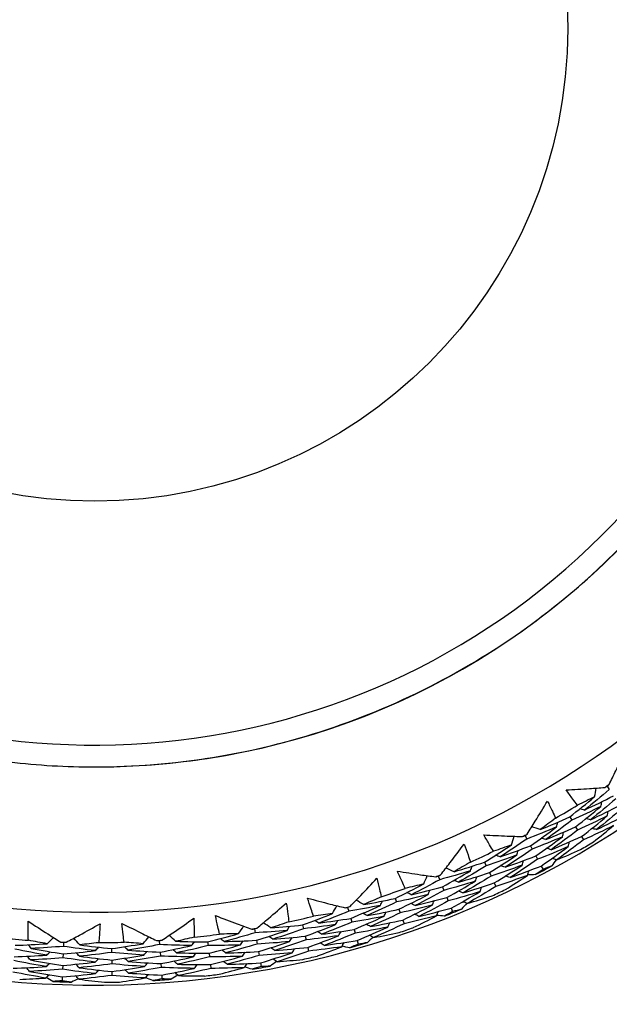
# Model space of a CAD drawing. Units: millimetres. Extents: x 40 to 1445, y 40 to 1010.
# Drawn here: x 988 to 997, y 887 to 902 of the extents above; entities that cross this region are included whole.
import ezdxf

# ---------------------------------------------------------------- set-up
doc = ezdxf.new("R2010")
doc.units = ezdxf.units.MM
doc.header["$LTSCALE"] = 5
for name, color, linetype, lineweight, true_color in [('Dimension (ISO)', 7, 'Continuous', 18, 0x00003f), ('Visible (ISO)', 7, 'Continuous', 25, 0x00003f), ('Visible Narrow (ISO)', 7, 'Continuous', 25, 0x00003f)]:
    doc.layers.add(name, color=color, linetype=linetype, lineweight=lineweight, true_color=true_color)
doc.styles.add('Samuel Heath (ISO)', font='tahoma.ttf')
doc.dimstyles.new('Samuel Heath (ISO)', dxfattribs={"dimscale": 5, "dimtxt": 3, "dimasz": 2.5, "dimexe": 1, "dimexo": 1.5, "dimgap": 0.762, "dimtad": 0, "dimtih": 1, "dimtoh": 1, "dimrnd": 1e-08, "dimzin": 0, "dimdsep": 46, "dimtxsty": 'Samuel Heath (ISO)', "dimcen": 0.09, "dimdle": 10, "dimclrd": 256, "dimclre": 256, "dimclrt": 256, "dimazin": 0, "dimtfac": 1, "dimtmove": 0, "dimatfit": 3, "dimfxl": 0, "dimtolj": 1, "dimtzin": 0, "dimlwd": 15, "dimlwe": 15, "dimarcsym": 0})

# ---------------------------------------------------------------- blocks, each defined once
blk = doc.blocks.new('*D13')
at = {"layer": 'Defpoints', "color": 0, "transparency": 16777216}
for p in [(999.707, 928.272), (970.198, 880.462), (973.586, 878.677)]:
    blk.add_point(p, dxfattribs=at)
at = {"layer": 'Dimension (ISO)', "color": 176, "lineweight": 15, "true_color": 0x000080, "transparency": 16777216}
for p, q in [((990.494, 918.997), (976.023, 891.521)), ((952.723, 847.282), (970.198, 880.462)), ((940.223, 847.282), (952.723, 847.282))]:
    blk.add_line(p, q, dxfattribs=at)
at = {"layer": 'Dimension (ISO)', "color": 176, "true_color": 0x000080, "transparency": 16777216}
for points in [[(988.651, 919.968), (992.337, 918.026), (996.319, 930.057)], [(974.179, 892.492), (977.866, 890.551), (970.198, 880.462)]]:
    blk.add_solid(points, dxfattribs=at)
at = {"layer": 'Dimension (ISO)', "color": 176, "lineweight": 18, "true_color": 0x000080, "transparency": 16777216, "char_height": 15, "attachment_point": 2, "style": 'Samuel Heath (ISO)'}
for s, insert in [('\\A1; \\fTahoma|b0|i0;Ø56.05', (900.494, 868.188)), ('\\A1;[2 3/16]', (900.494, 843.472))]:
    blk.add_mtext(s, dxfattribs=dict(at, insert=insert))

msp = doc.modelspace()

# ---------------------------------------------------------------- linework, layer by layer
at = {"layer": 'Visible (ISO)'}
for p, q in [((989.476, 890.984), (989.476, 890.984)), ((997.103, 890.696), (997.135, 890.648)), ((996.546, 890.239), (996.576, 890.19)), ((995.881, 889.961), (995.908, 889.91)), ((996.634, 890.093), (996.664, 890.044)), ((995.962, 889.81), (995.989, 889.759)), ((996.722, 889.946), (996.752, 889.897)), ((996.042, 889.659), (996.069, 889.608)), ((995.279, 889.565), (995.304, 889.512)), ((995.352, 889.41), (995.376, 889.358)), ((996.122, 889.508), (996.149, 889.458)), ((994.589, 889.357), (994.611, 889.304)), ((995.424, 889.255), (995.448, 889.203)), ((994.654, 889.199), (994.675, 889.145)), ((993.949, 889.026), (993.968, 888.972)), ((994.718, 889.04), (994.739, 888.987)), ((993.241, 888.892), (993.257, 888.836)), ((994.005, 888.864), (994.024, 888.81)), ((994.782, 888.882), (994.803, 888.829)), ((993.289, 888.728), (993.305, 888.672)), ((994.061, 888.703), (994.08, 888.649)), ((991.852, 888.57), (991.862, 888.513)), ((992.57, 888.63), (992.583, 888.573)), ((993.336, 888.563), (993.352, 888.508)), ((989.011, 888.369), (989.009, 888.311)), ((990.437, 888.395), (990.441, 888.338)), ((991.157, 888.379), (991.165, 888.322)), ((991.882, 888.402), (991.892, 888.345)), ((992.609, 888.463), (992.622, 888.407)), ((993.383, 888.399), (993.399, 888.344)), ((989.006, 888.198), (989.004, 888.141)), ((989.726, 888.278), (989.727, 888.22)), ((990.449, 888.225), (990.453, 888.167)), ((991.178, 888.21), (991.186, 888.153)), ((991.912, 888.233), (991.922, 888.177)), ((992.648, 888.296), (992.66, 888.241)), ((989.729, 888.107), (989.73, 888.05)), ((990.461, 888.054), (990.465, 887.997)), ((991.942, 888.065), (991.952, 888.009)), ((989, 888.027), (988.998, 887.97)), ((989.732, 887.936), (989.733, 887.879)), ((991.199, 888.04), (991.206, 887.983)), ((988.994, 887.856), (988.992, 887.8)), ((990.473, 887.883), (990.477, 887.827))]:
    msp.add_line(p, q, dxfattribs=at)
for centre, radius, start, end in [((989.477, 901.984), 27.737, 188.5336, 171.4671), ((989.476, 901.984), 26.183, 189.1053, 170.8955), ((989.476, 901.984), 25.498, 189.3797, 170.6211), ((989.477, 901.984), 22.4, 258.4825, 78.4825), ((989.476, 901.984), 14.25, 203.576, 156.426), ((989.476, 901.984), 13.164, 208.3123, 151.6902), ((989.476, 901.984), 13.618, 303.8805, 304.2072), ((989.476, 901.984), 13.618, 300.2468, 301.8409), ((989.476, 901.984), 13.618, 297.8805, 298.2072), ((989.476, 901.984), 14.209, 300.5958, 301.4919), ((989.476, 901.984), 13.618, 294.2468, 295.8409), ((989.476, 901.984), 13.618, 291.8805, 292.2072), ((989.476, 901.984), 14.209, 297.4872, 298.6005), ((989.476, 901.984), 13.618, 288.2468, 289.8409), ((989.476, 901.984), 14.209, 294.5958, 295.4919), ((989.476, 901.984), 13.618, 285.8805, 286.2072), ((989.476, 901.984), 14.209, 291.4872, 292.6005), ((989.476, 901.984), 13.618, 282.2468, 283.8409), ((989.476, 901.984), 13.618, 276.2468, 277.8409), ((989.476, 901.984), 13.618, 279.8805, 280.2072), ((989.476, 901.984), 14.209, 288.5958, 289.4919), ((989.476, 901.984), 13.618, 264.2468, 265.8409), ((989.476, 901.984), 13.618, 267.8805, 268.2072), ((989.476, 901.984), 13.618, 270.2468, 271.8409), ((989.476, 901.984), 13.618, 273.8805, 274.2072), ((989.476, 901.984), 14.209, 285.4872, 286.6005), ((989.476, 901.984), 14.209, 282.5958, 283.4919), ((989.476, 901.984), 14.209, 279.4872, 280.6005), ((989.476, 901.984), 14.209, 267.4872, 268.6005), ((989.476, 901.984), 14.209, 270.5958, 271.4919), ((989.476, 901.984), 14.209, 273.4872, 274.6005), ((989.476, 901.984), 14.209, 276.5958, 277.4919)]:
    msp.add_arc(centre, radius, start, end, dxfattribs=at)
for points, knots in [([(993.994, 924.154), (996.359, 923.672), (998.645, 922.809), (1002.831, 920.406), (1004.73, 918.867), (1007.948, 915.27), (1009.267, 913.212), (1011.19, 908.785), (1011.794, 906.416), (1012.227, 901.609), (1012.055, 899.171), (1010.954, 894.472), (1010.024, 892.211), (1007.5, 888.097), (1005.907, 886.244), (1002.217, 883.132), (1000.121, 881.875), (995.64, 880.082), (993.255, 879.547), (988.877, 879.281), (986.892, 879.421), (984.959, 879.815)], [2.774075, 2.774075, 2.774075, 2.774075, 3.094075, 3.094075, 3.414075, 3.414075, 3.734075, 3.734075, 4.054075, 4.054075, 4.374075, 4.374075, 4.694075, 4.694075, 5.014075, 5.014075, 5.334075, 5.334075, 5.654075, 5.654075, 5.915668, 5.915668, 5.915668, 5.915668]), ([(989.476, 890.984), (990.65, 890.984), (991.823, 891.173), (994.05, 891.912), (995.104, 892.46), (996.987, 893.862), (997.815, 894.714), (999.16, 896.637), (999.678, 897.706), (1000.351, 899.954), (1000.506, 901.132), (1000.437, 903.478), (1000.214, 904.645), (999.411, 906.85), (998.832, 907.888), (997.376, 909.728), (996.5, 910.531), (994.539, 911.82), (993.455, 912.306), (991.395, 912.858), (990.436, 912.984), (989.476, 912.984)], [4.712389, 4.712389, 4.712389, 4.712389, 5.032389, 5.032389, 5.352389, 5.352389, 5.672389, 5.672389, 5.992389, 5.992389, 6.312389, 6.312389, 6.632389, 6.632389, 6.952389, 6.952389, 7.272389, 7.272389, 7.592389, 7.592389, 7.853982, 7.853982, 7.853982, 7.853982]), ([(983.476, 892.765), (983.831, 892.534), (984.199, 892.323), (984.956, 891.947), (985.346, 891.78), (986.142, 891.493), (986.548, 891.372), (987.372, 891.179), (987.79, 891.106), (988.63, 891.009), (989.053, 890.984), (989.476, 890.984)], [4.1354576, 4.1354576, 4.1354576, 4.1354576, 4.2508439, 4.2508439, 4.3662302, 4.3662302, 4.4816164, 4.4816164, 4.5970027, 4.5970027, 4.712389, 4.712389, 4.712389, 4.712389]), ([(997.132, 890.722), (997.166, 890.789), (997.199, 890.857), (997.282, 891.03), (997.332, 891.136), (997.38, 891.242)], [0.01388028, 0.01388028, 0.01388028, 0.01388028, 0.03908115, 0.03908115, 0.07802345, 0.07802345, 0.07802345, 0.07802345]), ([(996.493, 890.643), (996.609, 890.648), (996.725, 890.655), (996.917, 890.667), (996.992, 890.672), (997.068, 890.678)], [0, 0, 0, 0, 0.03876325, 0.03876325, 0.06414314, 0.06414314, 0.06414314, 0.06414314]), ([(996.661, 890.415), (996.638, 890.445), (996.615, 890.475), (996.559, 890.55), (996.525, 890.596), (996.493, 890.643)], [0.00842149, 0.00842149, 0.00842149, 0.00842149, 0.02426923, 0.02426923, 0.04835857, 0.04835857, 0.04835857, 0.04835857]), ([(995.913, 889.983), (995.954, 890.047), (995.994, 890.111), (996.094, 890.274), (996.155, 890.374), (996.214, 890.475)], [0.01388028, 0.01388028, 0.01388028, 0.01388028, 0.03908115, 0.03908115, 0.07802345, 0.07802345, 0.07802345, 0.07802345]), ([(996.214, 890.475), (996.24, 890.425), (996.265, 890.374), (996.305, 890.289), (996.321, 890.254), (996.336, 890.22)], [0, 0, 0, 0, 0.02397069, 0.02397069, 0.03993691, 0.03993691, 0.03993691, 0.03993691]), ([(995.412, 889.728), (995.392, 889.76), (995.373, 889.792), (995.325, 889.873), (995.296, 889.922), (995.269, 889.972)], [0.00842149, 0.00842149, 0.00842149, 0.00842149, 0.02426923, 0.02426923, 0.04835857, 0.04835857, 0.04835857, 0.04835857]), ([(995.269, 889.972), (995.385, 889.965), (995.501, 889.959), (995.693, 889.951), (995.769, 889.949), (995.845, 889.947)], [0, 0, 0, 0, 0.03876325, 0.03876325, 0.06414314, 0.06414314, 0.06414314, 0.06414314]), ([(994.624, 889.376), (994.67, 889.435), (994.717, 889.495), (994.834, 889.647), (994.904, 889.74), (994.974, 889.834)], [0.01388028, 0.01388028, 0.01388028, 0.01388028, 0.03908115, 0.03908115, 0.07802345, 0.07802345, 0.07802345, 0.07802345]), ([(994.974, 889.834), (994.994, 889.781), (995.014, 889.728), (995.045, 889.639), (995.057, 889.603), (995.069, 889.567)], [0, 0, 0, 0, 0.02397069, 0.02397069, 0.03993691, 0.03993691, 0.03993691, 0.03993691]), ([(994.099, 889.175), (994.082, 889.208), (994.066, 889.242), (994.027, 889.328), (994.004, 889.38), (993.982, 889.432)], [0.00842149, 0.00842149, 0.00842149, 0.00842149, 0.02426923, 0.02426923, 0.04835857, 0.04835857, 0.04835857, 0.04835857]), ([(993.982, 889.432), (994.096, 889.413), (994.211, 889.395), (994.401, 889.367), (994.476, 889.357), (994.552, 889.347)], [0, 0, 0, 0, 0.03876325, 0.03876325, 0.06414314, 0.06414314, 0.06414314, 0.06414314]), ([(993.277, 888.907), (993.33, 888.961), (993.383, 889.015), (993.515, 889.154), (993.595, 889.24), (993.673, 889.326)], [0.01388028, 0.01388028, 0.01388028, 0.01388028, 0.03908115, 0.03908115, 0.07802345, 0.07802345, 0.07802345, 0.07802345]), ([(993.673, 889.326), (993.688, 889.271), (993.702, 889.216), (993.724, 889.125), (993.732, 889.088), (993.74, 889.051)], [0, 0, 0, 0, 0.02397069, 0.02397069, 0.03993691, 0.03993691, 0.03993691, 0.03993691]), ([(991.89, 888.582), (991.948, 888.63), (992.006, 888.678), (992.152, 888.803), (992.24, 888.879), (992.327, 888.956)], [0.01388028, 0.01388028, 0.01388028, 0.01388028, 0.03908115, 0.03908115, 0.07802345, 0.07802345, 0.07802345, 0.07802345]), ([(992.327, 888.956), (992.336, 888.901), (992.345, 888.845), (992.357, 888.751), (992.361, 888.714), (992.365, 888.676)], [0, 0, 0, 0, 0.02397069, 0.02397069, 0.03993691, 0.03993691, 0.03993691, 0.03993691]), ([(992.734, 888.762), (992.721, 888.797), (992.709, 888.832), (992.679, 888.921), (992.661, 888.976), (992.645, 889.03)], [0.00842149, 0.00842149, 0.00842149, 0.00842149, 0.02426923, 0.02426923, 0.04835857, 0.04835857, 0.04835857, 0.04835857]), ([(992.645, 889.03), (992.757, 888.999), (992.869, 888.969), (993.055, 888.922), (993.129, 888.904), (993.203, 888.886)], [0, 0, 0, 0, 0.03876325, 0.03876325, 0.06414314, 0.06414314, 0.06414314, 0.06414314]), ([(988.489, 888.402), (988.487, 888.439), (988.487, 888.477), (988.485, 888.571), (988.486, 888.628), (988.487, 888.685)], [0.00842149, 0.00842149, 0.00842149, 0.00842149, 0.02426923, 0.02426923, 0.04835857, 0.04835857, 0.04835857, 0.04835857]), ([(988.487, 888.685), (988.584, 888.621), (988.681, 888.558), (988.843, 888.455), (988.908, 888.415), (988.973, 888.375)], [0, 0, 0, 0, 0.03876325, 0.03876325, 0.06414314, 0.06414314, 0.06414314, 0.06414314]), ([(989.05, 888.373), (989.117, 888.408), (989.184, 888.443), (989.353, 888.534), (989.455, 888.591), (989.556, 888.648)], [0.01388028, 0.01388028, 0.01388028, 0.01388028, 0.03908115, 0.03908115, 0.07802345, 0.07802345, 0.07802345, 0.07802345]), ([(989.556, 888.648), (989.554, 888.592), (989.55, 888.535), (989.542, 888.441), (989.539, 888.404), (989.535, 888.366)], [0, 0, 0, 0, 0.02397069, 0.02397069, 0.03993691, 0.03993691, 0.03993691, 0.03993691]), ([(989.914, 888.373), (989.909, 888.41), (989.904, 888.447), (989.893, 888.541), (989.887, 888.598), (989.882, 888.654)], [0.00842149, 0.00842149, 0.00842149, 0.00842149, 0.02426923, 0.02426923, 0.04835857, 0.04835857, 0.04835857, 0.04835857]), ([(989.882, 888.654), (989.985, 888.601), (990.089, 888.548), (990.261, 888.463), (990.329, 888.43), (990.398, 888.397)], [0, 0, 0, 0, 0.03876325, 0.03876325, 0.06414314, 0.06414314, 0.06414314, 0.06414314]), ([(990.476, 888.403), (990.538, 888.445), (990.601, 888.487), (990.759, 888.595), (990.855, 888.662), (990.95, 888.73)], [0.01388028, 0.01388028, 0.01388028, 0.01388028, 0.03908115, 0.03908115, 0.07802345, 0.07802345, 0.07802345, 0.07802345]), ([(990.95, 888.73), (990.953, 888.673), (990.955, 888.617), (990.958, 888.522), (990.958, 888.485), (990.958, 888.447)], [0, 0, 0, 0, 0.02397069, 0.02397069, 0.03993691, 0.03993691, 0.03993691, 0.03993691]), ([(991.334, 888.493), (991.325, 888.53), (991.317, 888.566), (991.296, 888.658), (991.284, 888.714), (991.274, 888.77)], [0.00842149, 0.00842149, 0.00842149, 0.00842149, 0.02426923, 0.02426923, 0.04835857, 0.04835857, 0.04835857, 0.04835857]), ([(991.274, 888.77), (991.382, 888.727), (991.49, 888.686), (991.67, 888.619), (991.742, 888.593), (991.813, 888.568)], [0, 0, 0, 0, 0.03876325, 0.03876325, 0.06414314, 0.06414314, 0.06414314, 0.06414314])]:
    msp.add_open_spline(points, degree=3, knots=knots, dxfattribs=at)
for points in [[(997.068, 890.678), (997.08, 890.684), (997.091, 890.69), (997.103, 890.696)], [(997.103, 890.696), (997.113, 890.705), (997.123, 890.713), (997.132, 890.722)], [(996.546, 890.239), (996.671, 890.337), (996.795, 890.436), (996.917, 890.538)], [(996.917, 890.538), (996.832, 890.496), (996.747, 890.455), (996.661, 890.415)], [(997.135, 890.648), (997.015, 890.544), (996.892, 890.442), (996.768, 890.342)], [(996.768, 890.342), (996.913, 890.41), (997.056, 890.481), (997.199, 890.555)], [(996.917, 890.538), (996.925, 890.582), (996.933, 890.625), (996.941, 890.669)], [(997.011, 890.396), (996.867, 890.324), (996.722, 890.256), (996.576, 890.19)], [(996.634, 890.093), (996.762, 890.192), (996.887, 890.293), (997.011, 890.396)], [(997.231, 890.507), (997.108, 890.401), (996.984, 890.298), (996.857, 890.196)], [(996.857, 890.196), (997.004, 890.266), (997.15, 890.338), (997.294, 890.413)], [(997.011, 890.396), (997.016, 890.419), (997.02, 890.443), (997.024, 890.466)], [(997.106, 890.253), (996.959, 890.181), (996.812, 890.111), (996.664, 890.044)], [(996.768, 890.342), (996.745, 890.348), (996.722, 890.354), (996.699, 890.36)], [(996.722, 889.946), (996.852, 890.046), (996.98, 890.149), (997.106, 890.253)], [(997.326, 890.365), (997.202, 890.258), (997.075, 890.153), (996.947, 890.051)], [(996.947, 890.051), (997.096, 890.121), (997.244, 890.195), (997.39, 890.271)], [(997.106, 890.253), (997.11, 890.277), (997.115, 890.3), (997.119, 890.324)], [(996.108, 890.051), (996.255, 890.111), (996.401, 890.174), (996.546, 890.239)], [(996.336, 890.22), (996.261, 890.163), (996.185, 890.107), (996.108, 890.051)], [(996.576, 890.19), (996.449, 890.091), (996.32, 889.995), (996.19, 889.901)], [(996.351, 890.091), (996.357, 890.114), (996.362, 890.137), (996.368, 890.161)], [(997.2, 890.111), (997.052, 890.037), (996.902, 889.966), (996.752, 889.897)], [(996.857, 890.196), (996.834, 890.202), (996.811, 890.208), (996.788, 890.214)], [(996.899, 889.868), (997, 889.948), (997.101, 890.029), (997.2, 890.111)], [(995.845, 889.947), (995.857, 889.952), (995.869, 889.956), (995.881, 889.961)], [(995.881, 889.961), (995.892, 889.968), (995.903, 889.976), (995.913, 889.983)], [(996.351, 890.091), (996.205, 890.028), (996.057, 889.967), (995.908, 889.91)], [(995.962, 889.81), (996.093, 889.901), (996.223, 889.995), (996.351, 890.091)], [(996.108, 890.051), (996.066, 890.065), (996.024, 890.078), (995.981, 890.091)], [(996.19, 889.901), (996.339, 889.962), (996.487, 890.026), (996.634, 890.093)], [(996.664, 890.044), (996.535, 889.944), (996.404, 889.846), (996.271, 889.751)], [(996.438, 889.944), (996.444, 889.967), (996.449, 889.99), (996.455, 890.013)], [(996.947, 890.051), (996.924, 890.056), (996.901, 890.062), (996.878, 890.068)], [(995.279, 889.565), (995.414, 889.649), (995.548, 889.735), (995.68, 889.823)], [(995.68, 889.823), (995.591, 889.79), (995.502, 889.759), (995.412, 889.728)], [(995.908, 889.91), (995.778, 889.819), (995.645, 889.73), (995.511, 889.643)], [(995.511, 889.643), (995.662, 889.696), (995.812, 889.752), (995.962, 889.81)], [(995.68, 889.823), (995.692, 889.866), (995.705, 889.908), (995.717, 889.951)], [(996.438, 889.944), (996.289, 889.879), (996.139, 889.818), (995.989, 889.759)], [(996.042, 889.659), (996.176, 889.752), (996.308, 889.847), (996.438, 889.944)], [(996.19, 889.901), (996.167, 889.908), (996.144, 889.915), (996.121, 889.923)], [(996.271, 889.751), (996.422, 889.813), (996.573, 889.878), (996.722, 889.946)], [(996.752, 889.897), (996.621, 889.796), (996.488, 889.697), (996.353, 889.601)], [(996.525, 889.797), (996.53, 889.82), (996.536, 889.843), (996.542, 889.866)], [(995.759, 889.672), (995.608, 889.616), (995.456, 889.563), (995.304, 889.512)], [(995.352, 889.41), (995.489, 889.495), (995.625, 889.582), (995.759, 889.672)], [(995.511, 889.643), (995.489, 889.652), (995.466, 889.66), (995.444, 889.669)], [(995.989, 889.759), (995.856, 889.667), (995.721, 889.577), (995.585, 889.489)], [(995.585, 889.489), (995.738, 889.543), (995.89, 889.6), (996.042, 889.659)], [(995.759, 889.672), (995.765, 889.695), (995.772, 889.717), (995.779, 889.74)], [(996.525, 889.797), (996.374, 889.731), (996.222, 889.668), (996.069, 889.608)], [(996.122, 889.508), (996.258, 889.602), (996.393, 889.698), (996.525, 889.797)], [(996.271, 889.751), (996.248, 889.758), (996.226, 889.765), (996.203, 889.772)], [(996.353, 889.601), (996.472, 889.65), (996.59, 889.701), (996.708, 889.754)], [(995.069, 889.567), (994.988, 889.519), (994.906, 889.471), (994.824, 889.423)], [(994.824, 889.423), (994.977, 889.468), (995.128, 889.515), (995.279, 889.565)], [(995.304, 889.512), (995.167, 889.428), (995.029, 889.346), (994.89, 889.266)], [(995.838, 889.52), (995.685, 889.463), (995.531, 889.409), (995.376, 889.358)], [(995.424, 889.255), (995.564, 889.341), (995.702, 889.429), (995.838, 889.52)], [(995.585, 889.489), (995.562, 889.498), (995.54, 889.506), (995.518, 889.514)], [(996.069, 889.608), (995.934, 889.515), (995.797, 889.424), (995.659, 889.335)], [(995.838, 889.52), (995.845, 889.543), (995.851, 889.566), (995.858, 889.589)], [(996.345, 889.603), (996.323, 889.572), (996.301, 889.54), (996.278, 889.509)], [(996.353, 889.601), (996.33, 889.608), (996.307, 889.615), (996.285, 889.622)], [(994.589, 889.357), (994.601, 889.364), (994.612, 889.37), (994.624, 889.376)], [(995.07, 889.437), (994.918, 889.39), (994.765, 889.345), (994.611, 889.304)], [(994.654, 889.199), (994.794, 889.276), (994.933, 889.356), (995.07, 889.437)], [(994.824, 889.423), (994.784, 889.441), (994.743, 889.459), (994.703, 889.477)], [(994.89, 889.266), (995.044, 889.311), (995.198, 889.359), (995.352, 889.41)], [(995.07, 889.437), (995.078, 889.46), (995.086, 889.483), (995.094, 889.505)], [(995.917, 889.369), (995.761, 889.311), (995.605, 889.255), (995.448, 889.203)], [(995.592, 889.159), (995.701, 889.227), (995.81, 889.297), (995.917, 889.369)], [(995.659, 889.335), (995.814, 889.39), (995.969, 889.448), (996.122, 889.508)], [(995.917, 889.369), (995.924, 889.391), (995.931, 889.414), (995.938, 889.437)], [(996.035, 889.379), (995.996, 889.378), (995.958, 889.377), (995.919, 889.376)], [(996.149, 889.458), (996.111, 889.431), (996.073, 889.405), (996.035, 889.379)], [(996.278, 889.509), (996.235, 889.492), (996.192, 889.475), (996.149, 889.458)], [(993.949, 889.026), (994.092, 889.095), (994.234, 889.167), (994.374, 889.241)], [(994.374, 889.241), (994.283, 889.218), (994.191, 889.196), (994.099, 889.175)], [(994.611, 889.304), (994.472, 889.227), (994.331, 889.152), (994.188, 889.08)], [(994.374, 889.241), (994.391, 889.282), (994.408, 889.323), (994.425, 889.364)], [(994.552, 889.347), (994.564, 889.351), (994.577, 889.354), (994.589, 889.357)], [(995.141, 889.282), (994.987, 889.234), (994.831, 889.188), (994.675, 889.145)], [(994.718, 889.04), (994.86, 889.118), (995.002, 889.199), (995.141, 889.282)], [(994.89, 889.266), (994.868, 889.275), (994.846, 889.285), (994.824, 889.294)], [(995.376, 889.358), (995.237, 889.272), (995.097, 889.189), (994.955, 889.108)], [(994.955, 889.108), (995.112, 889.154), (995.269, 889.203), (995.424, 889.255)], [(995.141, 889.282), (995.149, 889.304), (995.157, 889.327), (995.165, 889.349)], [(995.659, 889.335), (995.636, 889.343), (995.614, 889.351), (995.592, 889.36)], [(994.437, 889.082), (994.281, 889.043), (994.125, 889.006), (993.968, 888.972)], [(994.005, 888.864), (994.151, 888.935), (994.295, 889.007), (994.437, 889.082)], [(994.188, 889.08), (994.167, 889.091), (994.145, 889.102), (994.124, 889.112)], [(994.188, 889.08), (994.344, 889.117), (994.499, 889.157), (994.654, 889.199)], [(994.675, 889.145), (994.533, 889.068), (994.39, 888.992), (994.245, 888.919)], [(994.437, 889.082), (994.446, 889.104), (994.456, 889.127), (994.465, 889.149)], [(995.212, 889.127), (995.055, 889.077), (994.897, 889.031), (994.739, 888.987)], [(994.782, 888.882), (994.927, 888.961), (995.07, 889.042), (995.212, 889.127)], [(994.955, 889.108), (994.933, 889.117), (994.912, 889.127), (994.89, 889.136)], [(995.448, 889.203), (995.308, 889.116), (995.165, 889.032), (995.021, 888.95)], [(995.212, 889.127), (995.22, 889.149), (995.228, 889.171), (995.236, 889.194)], [(993.482, 888.933), (993.444, 888.955), (993.405, 888.977), (993.366, 888.999)], [(993.74, 889.051), (993.655, 889.011), (993.569, 888.972), (993.482, 888.933)], [(993.482, 888.933), (993.638, 888.962), (993.794, 888.992), (993.949, 889.026)], [(993.968, 888.972), (993.824, 888.902), (993.678, 888.834), (993.531, 888.769)], [(993.728, 888.921), (993.738, 888.943), (993.749, 888.965), (993.759, 888.986)], [(994.245, 888.919), (994.224, 888.93), (994.203, 888.94), (994.181, 888.951)], [(994.245, 888.919), (994.403, 888.957), (994.561, 888.997), (994.718, 889.04)], [(994.739, 888.987), (994.595, 888.908), (994.45, 888.832), (994.302, 888.758)], [(994.5, 888.923), (994.509, 888.945), (994.518, 888.967), (994.528, 888.989)], [(995.013, 888.953), (994.988, 888.924), (994.962, 888.895), (994.937, 888.867)], [(995.021, 888.95), (994.999, 888.959), (994.977, 888.969), (994.955, 888.978)], [(995.021, 888.95), (995.144, 888.986), (995.268, 889.025), (995.39, 889.065)], [(992.57, 888.63), (992.72, 888.684), (992.868, 888.74), (993.016, 888.799)], [(993.016, 888.799), (992.922, 888.786), (992.828, 888.773), (992.734, 888.762)], [(993.257, 888.836), (993.111, 888.774), (992.963, 888.715), (992.814, 888.658)], [(993.016, 888.799), (993.037, 888.838), (993.058, 888.877), (993.079, 888.916)], [(993.203, 888.886), (993.216, 888.888), (993.229, 888.89), (993.241, 888.892)], [(993.241, 888.892), (993.253, 888.897), (993.265, 888.902), (993.277, 888.907)], [(993.728, 888.921), (993.572, 888.89), (993.415, 888.862), (993.257, 888.836)], [(993.289, 888.728), (993.436, 888.79), (993.583, 888.854), (993.728, 888.921)], [(993.531, 888.769), (993.51, 888.781), (993.489, 888.793), (993.468, 888.805)], [(993.531, 888.769), (993.689, 888.798), (993.847, 888.83), (994.005, 888.864)], [(994.024, 888.81), (993.877, 888.739), (993.729, 888.671), (993.579, 888.606)], [(993.782, 888.759), (993.793, 888.781), (993.803, 888.802), (993.813, 888.824)], [(994.5, 888.923), (994.342, 888.883), (994.183, 888.845), (994.024, 888.81)], [(994.061, 888.703), (994.209, 888.774), (994.355, 888.847), (994.5, 888.923)], [(994.302, 888.758), (994.281, 888.769), (994.26, 888.779), (994.238, 888.79)], [(994.302, 888.758), (994.463, 888.796), (994.623, 888.838), (994.782, 888.882)], [(994.563, 888.764), (994.572, 888.786), (994.581, 888.808), (994.591, 888.83)], [(994.803, 888.829), (994.763, 888.807), (994.722, 888.785), (994.681, 888.763)], [(994.937, 888.867), (994.892, 888.854), (994.848, 888.841), (994.803, 888.829)], [(992.096, 888.586), (992.06, 888.612), (992.024, 888.638), (991.988, 888.663)], [(992.365, 888.676), (992.276, 888.645), (992.186, 888.615), (992.096, 888.586)], [(993.061, 888.635), (992.902, 888.611), (992.743, 888.591), (992.583, 888.573)], [(992.609, 888.463), (992.761, 888.518), (992.912, 888.575), (993.061, 888.635)], [(992.814, 888.658), (992.793, 888.671), (992.773, 888.684), (992.753, 888.697)], [(992.814, 888.658), (992.972, 888.679), (993.131, 888.702), (993.289, 888.728)], [(993.305, 888.672), (993.155, 888.61), (993.005, 888.55), (992.853, 888.492)], [(993.061, 888.635), (993.073, 888.656), (993.084, 888.677), (993.096, 888.697)], [(993.782, 888.759), (993.624, 888.728), (993.464, 888.698), (993.305, 888.672)], [(993.336, 888.563), (993.486, 888.626), (993.635, 888.691), (993.782, 888.759)], [(993.579, 888.606), (993.559, 888.617), (993.538, 888.629), (993.517, 888.64)], [(993.579, 888.606), (993.74, 888.635), (993.901, 888.667), (994.061, 888.703)], [(994.08, 888.649), (993.93, 888.577), (993.78, 888.508), (993.628, 888.442)], [(993.837, 888.597), (993.847, 888.619), (993.858, 888.64), (993.868, 888.662)], [(994.563, 888.764), (994.402, 888.723), (994.241, 888.684), (994.08, 888.649)], [(994.218, 888.59), (994.334, 888.646), (994.449, 888.705), (994.563, 888.764)], [(994.681, 888.763), (994.643, 888.766), (994.604, 888.769), (994.566, 888.772)], [(991.157, 888.379), (991.312, 888.417), (991.465, 888.458), (991.618, 888.501)], [(991.618, 888.501), (991.523, 888.498), (991.429, 888.495), (991.334, 888.493)], [(991.862, 888.513), (991.71, 888.467), (991.557, 888.423), (991.402, 888.383)], [(991.618, 888.501), (991.643, 888.538), (991.668, 888.575), (991.693, 888.611)], [(991.813, 888.568), (991.826, 888.569), (991.839, 888.57), (991.852, 888.57)], [(991.852, 888.57), (991.865, 888.574), (991.877, 888.578), (991.89, 888.582)], [(992.339, 888.549), (992.18, 888.534), (992.021, 888.522), (991.862, 888.513)], [(991.882, 888.402), (992.036, 888.448), (992.188, 888.497), (992.339, 888.549)], [(992.096, 888.586), (992.254, 888.598), (992.412, 888.612), (992.57, 888.63)], [(992.583, 888.573), (992.432, 888.519), (992.28, 888.467), (992.127, 888.418)], [(992.339, 888.549), (992.352, 888.569), (992.364, 888.589), (992.377, 888.61)], [(992.853, 888.492), (992.833, 888.505), (992.813, 888.518), (992.793, 888.531)], [(992.853, 888.492), (993.015, 888.513), (993.175, 888.537), (993.336, 888.563)], [(993.352, 888.508), (993.2, 888.445), (993.048, 888.384), (992.894, 888.326)], [(993.107, 888.47), (993.119, 888.491), (993.13, 888.512), (993.142, 888.533)], [(993.837, 888.597), (993.675, 888.565), (993.514, 888.535), (993.352, 888.508)], [(993.383, 888.399), (993.536, 888.462), (993.687, 888.529), (993.837, 888.597)], [(993.628, 888.442), (993.755, 888.465), (993.881, 888.49), (994.008, 888.517)], [(988.292, 888.327), (988.451, 888.332), (988.61, 888.34), (988.768, 888.351)], [(988.768, 888.351), (988.675, 888.367), (988.582, 888.384), (988.489, 888.402)], [(988.768, 888.351), (988.8, 888.381), (988.832, 888.412), (988.864, 888.443)], [(988.973, 888.375), (988.986, 888.373), (988.999, 888.371), (989.011, 888.369)], [(989.011, 888.369), (989.024, 888.371), (989.037, 888.372), (989.05, 888.373)], [(989.253, 888.334), (989.223, 888.367), (989.193, 888.4), (989.163, 888.432)], [(989.535, 888.366), (989.441, 888.355), (989.347, 888.344), (989.253, 888.334)], [(989.726, 888.278), (989.884, 888.3), (990.041, 888.324), (990.197, 888.351)], [(990.197, 888.351), (990.103, 888.358), (990.008, 888.365), (989.914, 888.373)], [(990.197, 888.351), (990.226, 888.385), (990.254, 888.419), (990.283, 888.453)], [(990.398, 888.397), (990.411, 888.397), (990.424, 888.396), (990.437, 888.395)], [(990.437, 888.395), (990.45, 888.398), (990.463, 888.4), (990.476, 888.403)], [(990.681, 888.386), (990.648, 888.415), (990.615, 888.444), (990.582, 888.474)], [(990.958, 888.447), (990.866, 888.426), (990.774, 888.405), (990.681, 888.386)], [(990.681, 888.386), (990.84, 888.381), (990.999, 888.379), (991.157, 888.379)], [(990.919, 888.323), (990.934, 888.342), (990.948, 888.361), (990.963, 888.38)], [(991.402, 888.383), (991.384, 888.398), (991.365, 888.412), (991.346, 888.427)], [(991.402, 888.383), (991.562, 888.386), (991.722, 888.393), (991.882, 888.402)], [(991.892, 888.345), (991.737, 888.298), (991.581, 888.254), (991.425, 888.213)], [(991.646, 888.333), (991.66, 888.353), (991.673, 888.372), (991.687, 888.392)], [(992.376, 888.382), (992.215, 888.367), (992.054, 888.354), (991.892, 888.345)], [(991.912, 888.233), (992.068, 888.28), (992.223, 888.33), (992.376, 888.382)], [(992.127, 888.418), (992.108, 888.432), (992.088, 888.446), (992.069, 888.46)], [(992.127, 888.418), (992.288, 888.43), (992.449, 888.445), (992.609, 888.463)], [(992.622, 888.407), (992.469, 888.352), (992.314, 888.3), (992.158, 888.25)], [(992.376, 888.382), (992.389, 888.402), (992.401, 888.422), (992.414, 888.443)], [(993.107, 888.47), (992.946, 888.446), (992.784, 888.425), (992.622, 888.407)], [(992.648, 888.296), (992.802, 888.352), (992.955, 888.409), (993.107, 888.47)], [(992.894, 888.326), (992.873, 888.339), (992.853, 888.351), (992.833, 888.364)], [(992.894, 888.326), (993.057, 888.347), (993.22, 888.372), (993.383, 888.399)], [(993.153, 888.305), (993.165, 888.326), (993.176, 888.347), (993.188, 888.368)], [(993.399, 888.344), (993.356, 888.326), (993.313, 888.309), (993.271, 888.291)], [(993.536, 888.368), (993.49, 888.36), (993.445, 888.352), (993.399, 888.344)], [(993.621, 888.446), (993.593, 888.42), (993.564, 888.394), (993.536, 888.368)], [(993.628, 888.442), (993.607, 888.453), (993.586, 888.465), (993.566, 888.476)], [(988.761, 888.18), (988.602, 888.207), (988.444, 888.237), (988.287, 888.27)], [(988.532, 888.279), (988.517, 888.298), (988.502, 888.316), (988.487, 888.335)], [(989.009, 888.311), (988.851, 888.298), (988.692, 888.287), (988.532, 888.279)], [(988.532, 888.279), (988.689, 888.25), (988.847, 888.223), (989.006, 888.198)], [(988.761, 888.18), (988.778, 888.197), (988.795, 888.213), (988.813, 888.229)], [(989.006, 888.198), (989.165, 888.212), (989.325, 888.228), (989.483, 888.247)], [(989.483, 888.247), (989.325, 888.266), (989.167, 888.287), (989.009, 888.311)], [(989.249, 888.163), (989.232, 888.181), (989.216, 888.199), (989.2, 888.216)], [(989.727, 888.22), (989.568, 888.199), (989.409, 888.18), (989.249, 888.163)], [(989.253, 888.334), (989.41, 888.313), (989.568, 888.294), (989.726, 888.278)], [(989.483, 888.247), (989.5, 888.264), (989.516, 888.282), (989.533, 888.299)], [(990.208, 888.181), (990.047, 888.191), (989.887, 888.204), (989.727, 888.22)], [(989.97, 888.256), (989.953, 888.273), (989.936, 888.289), (989.919, 888.306)], [(990.441, 888.338), (990.285, 888.308), (990.128, 888.28), (989.97, 888.256)], [(989.97, 888.256), (990.129, 888.243), (990.289, 888.232), (990.449, 888.225)], [(990.208, 888.181), (990.223, 888.199), (990.239, 888.217), (990.254, 888.235)], [(990.919, 888.323), (990.76, 888.325), (990.6, 888.33), (990.441, 888.338)], [(990.449, 888.225), (990.607, 888.255), (990.763, 888.287), (990.919, 888.323)], [(990.695, 888.215), (990.677, 888.231), (990.659, 888.247), (990.641, 888.263)], [(991.165, 888.322), (991.009, 888.284), (990.852, 888.248), (990.695, 888.215)], [(990.695, 888.215), (990.856, 888.211), (991.017, 888.209), (991.178, 888.21)], [(990.939, 888.153), (990.953, 888.172), (990.968, 888.191), (990.982, 888.21)], [(991.646, 888.333), (991.486, 888.326), (991.325, 888.323), (991.165, 888.322)], [(991.178, 888.21), (991.335, 888.248), (991.491, 888.289), (991.646, 888.333)], [(991.425, 888.213), (991.406, 888.228), (991.387, 888.243), (991.369, 888.258)], [(991.425, 888.213), (991.587, 888.217), (991.749, 888.224), (991.912, 888.233)], [(991.675, 888.164), (991.688, 888.184), (991.702, 888.204), (991.715, 888.223)], [(992.414, 888.215), (992.25, 888.199), (992.086, 888.187), (991.922, 888.177)], [(991.942, 888.065), (992.1, 888.112), (992.257, 888.162), (992.414, 888.215)], [(992.158, 888.25), (992.139, 888.264), (992.119, 888.278), (992.1, 888.291)], [(992.158, 888.25), (992.321, 888.263), (992.485, 888.278), (992.648, 888.296)], [(992.66, 888.241), (992.505, 888.185), (992.348, 888.132), (992.19, 888.082)], [(992.414, 888.215), (992.426, 888.235), (992.439, 888.255), (992.451, 888.276)], [(993.153, 888.305), (992.989, 888.281), (992.825, 888.259), (992.66, 888.241)], [(992.791, 888.168), (992.913, 888.212), (993.033, 888.258), (993.153, 888.305)], [(993.271, 888.291), (993.233, 888.298), (993.195, 888.305), (993.157, 888.312)], [(988.753, 888.009), (988.592, 888.037), (988.432, 888.067), (988.272, 888.099)], [(988.277, 888.157), (988.439, 888.162), (988.6, 888.169), (988.761, 888.18)], [(988.519, 888.109), (988.504, 888.127), (988.489, 888.146), (988.473, 888.164)], [(989.004, 888.141), (988.842, 888.127), (988.681, 888.117), (988.519, 888.109)], [(988.519, 888.109), (988.679, 888.079), (988.839, 888.052), (989, 888.027)], [(988.753, 888.009), (988.771, 888.026), (988.788, 888.042), (988.805, 888.058)], [(989, 888.027), (989.162, 888.041), (989.324, 888.057), (989.485, 888.076)], [(989.485, 888.076), (989.324, 888.095), (989.164, 888.116), (989.004, 888.141)], [(989.244, 887.993), (989.228, 888.01), (989.212, 888.028), (989.196, 888.045)], [(989.73, 888.05), (989.569, 888.028), (989.407, 888.009), (989.244, 887.993)], [(989.249, 888.163), (989.408, 888.142), (989.569, 888.123), (989.729, 888.107)], [(989.485, 888.076), (989.501, 888.093), (989.518, 888.111), (989.534, 888.128)], [(989.729, 888.107), (989.889, 888.129), (990.049, 888.154), (990.208, 888.181)], [(990.218, 888.01), (990.055, 888.021), (989.893, 888.034), (989.73, 888.05)], [(989.975, 888.085), (989.957, 888.102), (989.94, 888.118), (989.923, 888.135)], [(990.453, 888.167), (990.294, 888.137), (990.135, 888.11), (989.975, 888.085)], [(989.975, 888.085), (990.136, 888.072), (990.299, 888.062), (990.461, 888.054)], [(990.218, 888.01), (990.234, 888.028), (990.249, 888.046), (990.265, 888.064)], [(990.939, 888.153), (990.777, 888.155), (990.615, 888.16), (990.453, 888.167)], [(990.461, 888.054), (990.621, 888.084), (990.78, 888.117), (990.939, 888.153)], [(990.708, 888.045), (990.69, 888.061), (990.672, 888.076), (990.654, 888.092)], [(991.186, 888.153), (991.027, 888.114), (990.868, 888.078), (990.708, 888.045)], [(990.708, 888.045), (990.872, 888.04), (991.035, 888.039), (991.199, 888.04)], [(991.675, 888.164), (991.512, 888.158), (991.348, 888.154), (991.186, 888.153)], [(991.199, 888.04), (991.359, 888.079), (991.517, 888.12), (991.675, 888.164)], [(991.447, 888.044), (991.428, 888.058), (991.41, 888.073), (991.391, 888.088)], [(991.922, 888.177), (991.765, 888.13), (991.606, 888.085), (991.447, 888.044)], [(991.447, 888.044), (991.612, 888.048), (991.777, 888.055), (991.942, 888.065)], [(991.703, 887.996), (991.717, 888.015), (991.73, 888.035), (991.744, 888.054)], [(992.183, 888.087), (992.152, 888.064), (992.121, 888.041), (992.09, 888.018)], [(992.19, 888.082), (992.17, 888.096), (992.151, 888.109), (992.131, 888.123)], [(992.19, 888.082), (992.318, 888.092), (992.447, 888.104), (992.575, 888.117)], [(988.746, 887.839), (988.583, 887.866), (988.42, 887.896), (988.258, 887.929)], [(988.263, 887.986), (988.426, 887.991), (988.59, 887.999), (988.753, 888.009)], [(988.506, 887.939), (988.49, 887.957), (988.475, 887.975), (988.46, 887.993)], [(988.998, 887.97), (988.834, 887.957), (988.67, 887.946), (988.506, 887.939)], [(988.506, 887.939), (988.668, 887.908), (988.83, 887.881), (988.994, 887.856)], [(988.994, 887.856), (989.159, 887.87), (989.323, 887.886), (989.487, 887.905)], [(989.487, 887.905), (989.323, 887.924), (989.16, 887.946), (988.998, 887.97)], [(989.244, 887.993), (989.406, 887.971), (989.569, 887.952), (989.732, 887.936)], [(989.487, 887.905), (989.503, 887.922), (989.52, 887.94), (989.536, 887.957)], [(989.732, 887.936), (989.895, 887.958), (990.057, 887.983), (990.218, 888.01)], [(989.979, 887.914), (989.962, 887.931), (989.945, 887.947), (989.928, 887.964)], [(990.465, 887.997), (990.304, 887.967), (990.142, 887.939), (989.979, 887.914)], [(989.979, 887.914), (990.143, 887.901), (990.308, 887.891), (990.473, 887.883)], [(990.958, 887.983), (990.794, 887.985), (990.629, 887.99), (990.465, 887.997)], [(990.473, 887.883), (990.636, 887.914), (990.797, 887.947), (990.958, 887.983)], [(990.722, 887.875), (990.704, 887.89), (990.686, 887.906), (990.668, 887.921)], [(991.206, 887.983), (991.046, 887.944), (990.884, 887.908), (990.722, 887.875)], [(990.958, 887.983), (990.973, 888.002), (990.987, 888.021), (991.002, 888.04)], [(991.703, 887.996), (991.537, 887.989), (991.372, 887.984), (991.206, 887.983)], [(991.329, 887.897), (991.454, 887.928), (991.579, 887.961), (991.703, 887.996)], [(991.818, 887.97), (991.782, 887.981), (991.745, 887.992), (991.708, 888.003)], [(991.952, 888.009), (991.907, 887.996), (991.863, 887.983), (991.818, 887.97)], [(992.09, 888.018), (992.044, 888.015), (991.998, 888.012), (991.952, 888.009)], [(988.36, 887.819), (988.489, 887.824), (988.618, 887.83), (988.746, 887.839)], [(988.746, 887.839), (988.763, 887.855), (988.781, 887.871), (988.798, 887.887)], [(988.854, 887.789), (988.82, 887.807), (988.786, 887.826), (988.752, 887.844)], [(988.992, 887.8), (988.946, 887.796), (988.9, 887.792), (988.854, 887.789)], [(989.129, 887.78), (989.084, 887.786), (989.038, 887.793), (988.992, 887.8)], [(989.234, 887.828), (989.199, 887.812), (989.164, 887.796), (989.129, 887.78)], [(989.24, 887.822), (989.224, 887.839), (989.208, 887.856), (989.191, 887.874)], [(989.733, 887.879), (989.569, 887.857), (989.405, 887.838), (989.24, 887.822)], [(989.24, 887.822), (989.368, 887.805), (989.496, 887.79), (989.624, 887.776)], [(990.229, 887.84), (990.063, 887.85), (989.898, 887.863), (989.733, 887.879)], [(989.846, 887.78), (989.974, 887.798), (990.102, 887.818), (990.229, 887.84)], [(990.229, 887.84), (990.244, 887.858), (990.26, 887.876), (990.275, 887.894)], [(990.341, 887.802), (990.305, 887.816), (990.27, 887.831), (990.234, 887.846)], [(990.477, 887.827), (990.432, 887.818), (990.386, 887.81), (990.341, 887.802)], [(990.616, 887.821), (990.57, 887.823), (990.524, 887.825), (990.477, 887.827)], [(990.715, 887.88), (990.682, 887.86), (990.649, 887.841), (990.616, 887.821)], [(990.722, 887.875), (990.85, 887.871), (990.979, 887.869), (991.109, 887.87)]]:
    msp.add_open_spline(points, degree=3, dxfattribs=at)
at = {"layer": 'Visible Narrow (ISO)'}
msp.add_circle((989.476, 901.984), 7.041, dxfattribs=at)
for radius, start, end in [(22.876, 190.5852, 169.4158), (22.098, 190.9987, 169.0023), (22.4, 258.4825, 78.4825), (11, 270, 90), (11, 270, 90), (10.675, 236.9443, 123.0557)]:
    msp.add_arc((989.476, 901.984), radius, start, end, dxfattribs=at)

# ---------------------------------------------------------------- dimensions: what is measured, and where the dimension line sits
at = {"layer": 'Dimension (ISO)', "color": 176, "lineweight": 18, "true_color": 0x000080}
dim = msp.add_linear_dim(base=(970.198, 880.462), p1=(999.707, 928.272), p2=(973.586, 878.677), angle=62.2249, text=' \\fTahoma|b0|i0;Ø<>\\X[2 3/16]', dimstyle='Samuel Heath (ISO)', override={"dimgap": 0.762, "dimtih": 1, "dimtoh": 1, "dimdec": 2, "dimpost": '\\X', "dimse1": 1, "dimse2": 1, "dimtol": 0, "dimlim": 0, "dimtp": 0, "dimtm": 0, "dimtdec": 2, "dimtofl": 0, "dimtmove": 1, "dimatfit": 2, "dimtvp": -0.25}, dxfattribs=at)
dim.commit()
dim.dimension.update_dxf_attribs({"geometry": '*D13', "text_midpoint": (951.711, 847.282), "dimtype": 160})

doc.saveas('drawing.dxf')
